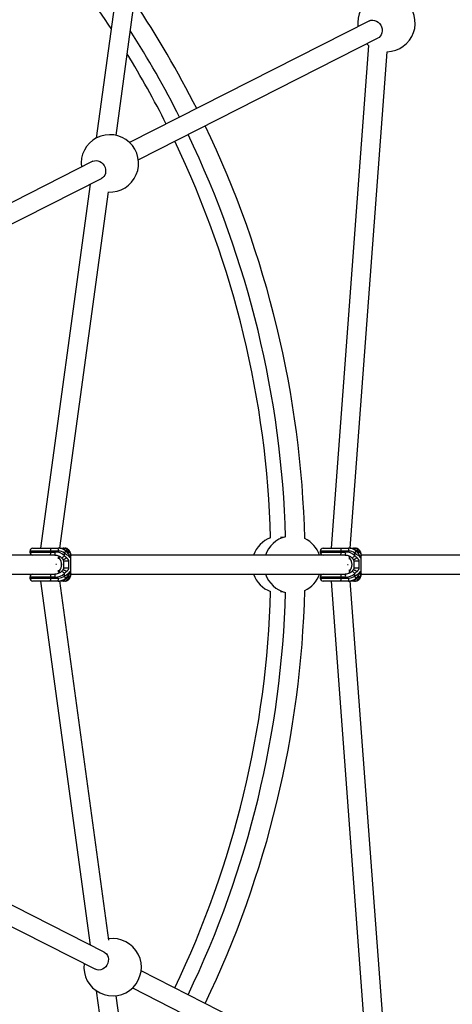
# Model space of a CAD drawing. Units: millimetres. Extents: x -4350 to 4350, y -4350 to 4350.
# Drawn here: x 610 to 971, y -368 to 456 of the extents above; entities that cross this region are included whole.
import ezdxf

# ---------------------------------------------------------------- set-up
doc = ezdxf.new("R2010")
doc.units = ezdxf.units.MM

msp = doc.modelspace()

# ---------------------------------------------------------------- linework, layer by layer
at = {"color": 7, "linetype": 'Continuous', "lineweight": 25}
for p, q in [((690.04, 358.94), (739.08, 719.63)), ((721.67, 710.36), (673.58, 356.68)), ((901.73, 454.7), (701.42, 352.88)), ((708.67, 338.62), (908.98, 440.43)), ((900.86, 434.24), (869.68, 13.75)), ((885.72, 13.67), (916.51, 428.94)), ((670.68, 337.26), (552.05, 276.97)), ((559.3, 262.7), (677.93, 323)), ((668.34, 318.12), (626.96, 13.75)), ((643.1, 13.68), (683.63, 311.83)), ((829.5, 22.63), (827.35, 22.63)), ((618.06, 11.25), (618.06, 10.5)), ((641.98, 11.25), (618.06, 11.25)), ((618.06, 10.5), (639.27, 10.5)), ((620.56, 13.75), (642.02, 13.75)), ((635.5, 10.5), (635.5, 11.25)), ((643.11, 13.75), (645.2, 13.75)), ((645.2, 13.75), (645.84, 13.64)), ((646.5, 13.75), (647.42, 13.75)), ((646.88, 7.34), (646.88, 9.59)), ((860.61, 11.25), (860.61, 10.5)), ((884.53, 11.25), (860.61, 11.25)), ((860.61, 10.5), (881.82, 10.5)), ((863.11, 13.75), (884.57, 13.75)), ((878.05, 10.5), (878.05, 11.25)), ((885.73, 13.75), (887.74, 13.75)), ((887.74, 13.75), (888.39, 13.64)), ((889.04, 13.75), (889.97, 13.75)), ((889.43, 7.34), (889.43, 9.59)), ((638.86, 8), (496.43, 8)), ((641.88, 4.7), (642.09, 6.28)), ((641.97, 7.4), (641.97, 7.14)), ((645.52, 4.45), (645.71, 4.12)), ((646.25, 3), (646.25, -3)), ((650.37, 3), (650.37, -3)), ((652.21, -3), (652.21, 3)), ((652.25, -3.05), (652.25, 3.05)), ((881.41, 8), (652.29, 8)), ((652.32, 5.03), (652.32, 7.97)), ((885.04, 4.48), (885.1, 5.27)), ((888.07, 4.45), (888.26, 4.12)), ((888.79, 3), (888.79, -3)), ((892.92, 3), (892.92, -3)), ((894.75, -3), (894.75, 3)), ((894.8, -3.05), (894.8, 3.05)), ((1118.6, 8), (894.84, 8)), ((894.87, 5.03), (894.87, 7.97)), ((496.45, -8), (638.86, -8)), ((640.35, 0), (639.69, 0)), ((642.09, -6.28), (641.88, -4.7)), ((641.97, -7.14), (641.97, -7.41)), ((645.71, -4.12), (645.52, -4.45)), ((646.88, -9.59), (646.88, -7.34)), ((652.31, -8), (881.41, -8)), ((652.32, -7.97), (652.32, -5.03)), ((883.33, 0), (883.87, 0)), ((885.1, -5.27), (885.04, -4.48)), ((888.26, -4.12), (888.07, -4.45)), ((889.43, -9.59), (889.43, -7.34)), ((894.85, -8), (1118.6, -8)), ((894.87, -7.97), (894.87, -5.03)), ((618.06, -10.5), (618.06, -11.25)), ((639.27, -10.5), (618.06, -10.5)), ((618.06, -11.25), (641.98, -11.25)), ((642.02, -13.75), (620.56, -13.75)), ((626.96, -13.75), (668.34, -318.12)), ((635.5, -11.25), (635.5, -10.5)), ((683.93, -314.02), (643.1, -13.7)), ((645.2, -13.75), (643.11, -13.75)), ((647.42, -13.75), (646.5, -13.75)), ((860.61, -10.5), (860.61, -11.25)), ((881.82, -10.5), (860.61, -10.5)), ((860.61, -11.25), (884.53, -11.25)), ((884.57, -13.75), (863.11, -13.75)), ((869.68, -13.75), (901.02, -436.39)), ((878.05, -11.25), (878.05, -10.5)), ((916.61, -430.3), (885.72, -13.69)), ((887.74, -13.75), (885.73, -13.75)), ((889.97, -13.75), (889.04, -13.75)), ((827.35, -22.63), (829.5, -22.63)), ((680.27, -324.18), (561.64, -263.89)), ((554.39, -278.15), (673.02, -338.45)), ((911.31, -441.62), (711, -339.81)), ((673.55, -356.42), (721.67, -710.36)), ((739.08, -719.63), (690.25, -360.49)), ((703.75, -354.07), (904.06, -455.88))]:
    msp.add_line(p, q, dxfattribs=at)
at = {"color": 8, "linetype": 'Continuous', "lineweight": 25}
for p, q in [((641.97, 7.14), (642.02, 7.14)), ((642.02, 7.38), (642.02, 7.14)), ((652.21, 3), (652.21, 3)), ((894.76, 3), (894.75, 3)), ((641.97, -7.14), (642.02, -7.14)), ((642.02, -7.14), (642.02, -7.39)), ((652.21, -3), (652.21, -3)), ((894.76, -3), (894.75, -3))]:
    msp.add_line(p, q, dxfattribs=at)
at = {"color": 7, "linetype": 'Continuous', "lineweight": 25, "flags": 128}
for points in [[(901.73, 454.7), (903, 455.17), (904.49, 455.34), (906.02, 455.14), (907.52, 454.59), (908.92, 453.72), (910.15, 452.55), (911.16, 451.15), (911.89, 449.59), (912.32, 447.93), (912.42, 446.25), (912.2, 444.63), (911.65, 443.16), (910.81, 441.88), (909.71, 440.88), (908.98, 440.43)], [(899.37, 435.55), (899.75, 435.2), (901.21, 433.97)], [(670.68, 337.26), (671.96, 337.73), (673.45, 337.9), (674.98, 337.71), (676.48, 337.16), (677.87, 336.28), (679.1, 335.12), (680.11, 333.72), (680.84, 332.15), (681.27, 330.49), (681.38, 328.82), (681.15, 327.2), (680.6, 325.72), (679.76, 324.45), (678.66, 323.44), (677.93, 323)], [(642.76, 5), (642.76, 5), (642.75, 5), (642.75, 5.01), (642.75, 5.02), (642.75, 5.03), (642.76, 5.04), (642.77, 5.06), (642.78, 5.07)], [(885.31, 5), (885.3, 5), (885.3, 5), (885.3, 5.01), (885.3, 5.02), (885.3, 5.03), (885.31, 5.04), (885.31, 5.06), (885.33, 5.07)], [(642.76, -5), (642.76, -5), (642.75, -5), (642.75, -5.01), (642.75, -5.02), (642.75, -5.03), (642.76, -5.04), (642.77, -5.06), (642.78, -5.07)], [(885.31, -5), (885.3, -5), (885.3, -5), (885.3, -5.01), (885.3, -5.02), (885.3, -5.03), (885.31, -5.04), (885.31, -5.06), (885.33, -5.07)], [(680.27, -324.18), (681, -324.63), (682.09, -325.63), (682.94, -326.91), (683.48, -328.39), (683.71, -330), (683.61, -331.68), (683.18, -333.34), (682.44, -334.91), (681.44, -336.3), (680.21, -337.47), (678.81, -338.35), (677.31, -338.89), (675.78, -339.09), (674.29, -338.92), (673.02, -338.45)]]:
    msp.add_lwpolyline(points, dxfattribs=at)
at = {"color": 7, "linetype": 'Continuous', "lineweight": 25}
for centre, radius, start, end in [((0, 0), 819.5, 33.16091, 43.23203), ((0, 0), 848, 26.72448, 33.7294), ((915.92, 452.93), 24, 271.42088, 187.47174), ((0, 0), 832, 26.72028, 32.46692), ((0, 0), 819.5, 26.71688, 31.42176), ((0, 0), 848, 1.46731, 25.64332), ((684.87, 335.5), 24, 266.95037, 187.47174), ((0, 0), 819.5, 1.57439, 25.59811), ((0, 0), 832, 1.60354, 25.61832), ((827.5, 0), 24, 110.2565, 160.52878), ((837.5, 0), 24, 104.04846, 160.52878), ((837.5, 0), 24, 19.47122, 64.79146), ((620.56, 11.25), 2.5, 90, 180), ((620.56, 10.5), 2.5, 180, 270), ((631.35, 11.86), 4.19, 351.65905, 26.80355), ((631.35, 9.89), 4.19, 333.19645, 8.34095), ((635.12, 9.89), 4.19, 333.19645, 8.34095), ((639.54, 0.41), 10.1, 43.36214, 91.51336), ((637.83, 11.86), 4.19, 351.65905, 26.80355), ((641.67, 4.1), 9.65, 48.60851, 90.52658), ((642.09, 3.52), 7.73, 51.77444, 90.8073), ((642.08, 3.96), 9.79, 54.67466, 90.3333), ((640.35, 15.24), 8.63, 319.16718, 333.16217), ((646.75, 9.62), 4.14, 34.26706, 86.96395), ((647.08, 9.31), 4.45, 27.1089, 85.6028), ((863.11, 11.25), 2.5, 90, 180), ((863.11, 10.5), 2.5, 180, 270), ((873.9, 11.86), 4.19, 351.65905, 26.80355), ((873.9, 9.89), 4.19, 333.19645, 8.34095), ((877.67, 9.89), 4.19, 333.19645, 8.34095), ((882.08, 0.41), 10.1, 43.36214, 91.51336), ((880.38, 11.86), 4.19, 351.65905, 26.80355), ((884.21, 4.1), 9.65, 48.60851, 90.52658), ((884.64, 3.52), 7.73, 51.77444, 90.8073), ((884.63, 3.96), 9.79, 54.67466, 90.3333), ((882.9, 15.24), 8.63, 319.16718, 333.16217), ((889.3, 9.62), 4.14, 34.26706, 86.96395), ((889.63, 9.31), 4.45, 27.1089, 85.6028), ((645.2, 7.11), 3.23, 179.43579, 220.87685), ((645.14, 7.11), 3.12, 179.43475, 220.86624), ((636.93, 0), 7.68, 319.40445, 40.59555), ((636.86, 0), 7.79, 319.3997, 40.6003), ((887.68, 7.11), 3.12, 179.43475, 220.86624), ((887.64, 7.04), 3.09, 198.90732, 221.30998), ((879.48, 0), 7.68, 319.40445, 40.59555), ((879.41, 0), 7.79, 319.3997, 40.6003), ((620.56, -10.5), 2.5, 90, 180), ((631.35, -9.89), 4.19, 351.65905, 26.80355), ((635.12, -9.89), 4.19, 351.65905, 26.80355), ((639.5, -0.31), 10.19, 268.72096, 316.40353), ((645.2, -7.11), 3.23, 139.12315, 180.56421), ((645.14, -7.11), 3.12, 139.13376, 180.56525), ((827.5, 0), 24, 199.47122, 249.7435), ((837.5, 0), 24, 199.47122, 255.95154), ((837.5, 0), 24, 295.20854, 340.52878), ((863.11, -10.5), 2.5, 90, 180), ((873.9, -9.89), 4.19, 351.65905, 26.80355), ((877.67, -9.89), 4.19, 351.65905, 26.80355), ((882.04, -0.31), 10.19, 268.72096, 316.40353), ((887.68, -7.11), 3.12, 139.13376, 180.56525), ((887.64, -7.04), 3.09, 138.69002, 161.09268), ((620.56, -11.25), 2.5, 180, 270), ((631.35, -11.86), 4.19, 333.19645, 8.34095), ((637.83, -11.86), 4.19, 333.19645, 8.34095), ((641.67, -4.1), 9.65, 269.47342, 311.39149), ((642.09, -3.52), 7.73, 269.1927, 308.22556), ((642.08, -3.96), 9.79, 269.6667, 305.32534), ((640.35, -15.24), 8.63, 26.83783, 40.83282), ((646.75, -9.62), 4.14, 273.03605, 325.73294), ((647.08, -9.31), 4.45, 274.3972, 332.8911), ((863.11, -11.25), 2.5, 180, 270), ((873.9, -11.86), 4.19, 333.19645, 8.34095), ((880.38, -11.86), 4.19, 333.19645, 8.34095), ((884.21, -4.1), 9.65, 269.47342, 311.39149), ((884.64, -3.52), 7.73, 269.1927, 308.22556), ((884.63, -3.96), 9.79, 269.6667, 305.32534), ((882.9, -15.24), 8.63, 26.83783, 40.83282), ((889.3, -9.62), 4.14, 273.03605, 325.73294), ((889.63, -9.31), 4.45, 274.3972, 332.8911), ((0, 0), 819.5, 334.40189, 358.42561), ((0, 0), 832, 334.38168, 358.39646), ((0, 0), 848, 334.35668, 358.53269), ((687.2, -336.68), 24, 172.52826, 98.19413)]:
    msp.add_arc(centre, radius, start, end, dxfattribs=at)
at = {"color": 8, "linetype": 'Continuous', "lineweight": 25}
for centre, radius, start, end in [((644.1, 13.43), 0.476, 358.4407, 41.72432), ((646.51, 11.6), 2.15, 90.36286, 127.40543), ((644.75, 13.4), 0.564, 359.94169, 38.71482), ((646.99, 11.58), 2.17, 90.44267, 132.82362), ((650.48, 10.09), 1.38, 27.77646, 65.69126), ((886.65, 13.43), 0.476, 358.4407, 41.72432), ((887.3, 13.4), 0.564, 359.94169, 38.71482), ((889.06, 11.6), 2.15, 90.36286, 127.40543), ((889.54, 11.58), 2.17, 90.44267, 132.82362), ((893.02, 10.09), 1.38, 27.77646, 65.69126), ((642.65, 10.77), 5.44, 290.95904, 320.96114), ((885.2, 10.77), 5.44, 290.95904, 320.96114), ((642.65, -10.76), 5.44, 39.03312, 69.04976), ((885.2, -10.76), 5.44, 39.03312, 69.04976), ((644.04, -13.41), 0.534, 320.8106, 358.70359), ((646.51, -11.6), 2.15, 231.97008, 269.62822), ((644.75, -13.39), 0.571, 321.37546, 0.32254), ((646.99, -11.58), 2.17, 226.64938, 269.54929), ((650.48, -10.09), 1.38, 294.30807, 332.25379), ((886.59, -13.41), 0.534, 320.8106, 358.70359), ((889.06, -11.6), 2.15, 231.97008, 269.62822), ((887.3, -13.39), 0.571, 321.37546, 0.32254), ((889.54, -11.58), 2.17, 226.64938, 269.54929), ((893.02, -10.09), 1.38, 294.30807, 332.25379)]:
    msp.add_arc(centre, radius, start, end, dxfattribs=at)
at = {"color": 7, "linetype": 'Continuous', "lineweight": 25}
for points, knots in [([(647.72, 12.1), (647.42, 12.28), (646.63, 12.77), (645.2, 13.32), (643.58, 13.69), (642.5, 13.73), (642.02, 13.75)], [0, 0, 0, 0, 0.173947, 0.46214, 0.759562, 1, 1, 1, 1]), ([(646.5, 13.75), (646.31, 13.73), (645.84, 13.69), (645.35, 13.51), (645.15, 13.3), (645.14, 13.29)], [0, 0, 0, 0, 0.396694, 0.97094, 1, 1, 1, 1]), ([(646.88, 9.59), (647.4, 9.33), (647.9, 9.04), (648.83, 8.44), (649.26, 8.12), (650.06, 7.47), (650.41, 7.13), (650.89, 6.62), (651.04, 6.44), (651.24, 6.18), (651.31, 6.1), (651.44, 5.92), (651.5, 5.84), (651.55, 5.75)], [0, 0, 0, 0, 0.25, 0.25, 0.5, 0.5, 0.75, 0.75, 0.875, 0.875, 0.9375, 0.9375, 1, 1, 1, 1]), ([(651.69, 10.72), (651.57, 10.95), (651.24, 11.56), (650.57, 12.39), (649.67, 13.13), (648.67, 13.6), (647.89, 13.74), (647.48, 13.75), (647.42, 13.75)], [0, 0, 0, 0, 0.132454, 0.36164, 0.5737, 0.77332, 0.967423, 1, 1, 1, 1]), ([(648.96, 11.07), (648.97, 11.07), (648.97, 11.09), (648.94, 11.15), (648.84, 11.27), (648.63, 11.45), (648.27, 11.73), (647.94, 11.95), (647.72, 12.1)], [0, 0, 0, 0, 0.049094, 0.117586, 0.262406, 0.424461, 0.601898, 1, 1, 1, 1]), ([(650.59, 9.78), (650.58, 9.78), (650.55, 9.78), (650.5, 9.8), (650.44, 9.81), (650.36, 9.85), (650.18, 9.94), (649.89, 10.16), (649.5, 10.5), (649.12, 10.84), (648.75, 11.16), (648.4, 11.44), (648.12, 11.66), (647.91, 11.83), (647.8, 11.91), (647.74, 11.95)], [0, 0, 0, 0, 0.02289, 0.046102, 0.069787, 0.104767, 0.140854, 0.286048, 0.428293, 0.561804, 0.683825, 0.796142, 0.900749, 0.949961, 1, 1, 1, 1]), ([(648.05, 11.34), (648.48, 10.95), (648.88, 10.53), (649.61, 9.65), (649.95, 9.18), (650.54, 8.23), (650.79, 7.75), (651.12, 7), (651.22, 6.75), (651.36, 6.38), (651.4, 6.25), (651.48, 6), (651.52, 5.87), (651.55, 5.75)], [0, 0, 0, 0, 0.25, 0.25, 0.5, 0.5, 0.75, 0.75, 0.875, 0.875, 0.9375, 0.9375, 1, 1, 1, 1]), ([(650.59, 9.78), (650.46, 10.04), (650.26, 10.32), (649.84, 10.66), (649.68, 10.76), (649.33, 10.92), (649.14, 10.98), (648.94, 11.01)], [0, 0, 0, 0, 0.5, 0.5, 0.75, 0.75, 1, 1, 1, 1]), ([(650.18, 11.95), (650.21, 11.91), (650.27, 11.83), (650.38, 11.66), (650.51, 11.44), (650.65, 11.16), (650.77, 10.84), (650.85, 10.5), (650.88, 10.16), (650.83, 9.94), (650.75, 9.85), (650.71, 9.81), (650.65, 9.79), (650.61, 9.78), (650.59, 9.78)], [0, 0, 0, 0, 0.050036, 0.099253, 0.203863, 0.316182, 0.438207, 0.571721, 0.713969, 0.859166, 0.895243, 0.930235, 0.965559, 1, 1, 1, 1]), ([(651.04, 11.34), (651.28, 10.95), (651.47, 10.53), (651.74, 9.65), (651.83, 9.18), (651.9, 8.23), (651.89, 7.75), (651.81, 7), (651.78, 6.75), (651.7, 6.38), (651.68, 6.25), (651.62, 6), (651.59, 5.87), (651.55, 5.75)], [0, 0, 0, 0, 0.25, 0.25, 0.5, 0.5, 0.75, 0.75, 0.875, 0.875, 0.9375, 0.9375, 1, 1, 1, 1]), ([(652.29, 7.96), (652.3, 8.17), (652.32, 8.8), (652.13, 9.74), (651.81, 10.43), (651.67, 10.72)], [0, 0, 0, 0, 0.220617, 0.667611, 1, 1, 1, 1]), ([(890.27, 12.1), (889.97, 12.28), (889.18, 12.77), (887.75, 13.32), (886.13, 13.69), (885.05, 13.73), (884.57, 13.75)], [0, 0, 0, 0, 0.173947, 0.46214, 0.759562, 1, 1, 1, 1]), ([(889.04, 13.75), (888.85, 13.73), (888.39, 13.69), (887.9, 13.51), (887.7, 13.3), (887.69, 13.29)], [0, 0, 0, 0, 0.396694, 0.97094, 1, 1, 1, 1]), ([(889.43, 9.59), (889.95, 9.33), (890.44, 9.04), (891.37, 8.44), (891.81, 8.12), (892.61, 7.47), (892.96, 7.13), (893.44, 6.62), (893.59, 6.44), (893.79, 6.18), (893.86, 6.1), (893.98, 5.92), (894.04, 5.84), (894.1, 5.75)], [0, 0, 0, 0, 0.25, 0.25, 0.5, 0.5, 0.75, 0.75, 0.875, 0.875, 0.9375, 0.9375, 1, 1, 1, 1]), ([(894.24, 10.72), (894.12, 10.95), (893.78, 11.56), (893.12, 12.39), (892.22, 13.13), (891.22, 13.6), (890.44, 13.74), (890.03, 13.75), (889.97, 13.75)], [0, 0, 0, 0, 0.132454, 0.36164, 0.5737, 0.77332, 0.967423, 1, 1, 1, 1]), ([(891.51, 11.07), (891.52, 11.07), (891.52, 11.09), (891.49, 11.15), (891.38, 11.27), (891.18, 11.45), (890.81, 11.73), (890.49, 11.95), (890.26, 12.1)], [0, 0, 0, 0, 0.049094, 0.117586, 0.262406, 0.424461, 0.601898, 1, 1, 1, 1]), ([(893.14, 9.78), (893.12, 9.78), (893.09, 9.78), (893.04, 9.8), (892.98, 9.81), (892.91, 9.85), (892.73, 9.94), (892.44, 10.16), (892.05, 10.5), (891.67, 10.84), (891.3, 11.16), (890.95, 11.44), (890.67, 11.66), (890.45, 11.83), (890.35, 11.91), (890.29, 11.95)], [0, 0, 0, 0, 0.02289, 0.046102, 0.069787, 0.104767, 0.140854, 0.286048, 0.428293, 0.561804, 0.683825, 0.796142, 0.900749, 0.949961, 1, 1, 1, 1]), ([(890.6, 11.34), (891.03, 10.95), (891.43, 10.53), (892.16, 9.65), (892.49, 9.18), (893.08, 8.23), (893.34, 7.75), (893.67, 7), (893.77, 6.75), (893.91, 6.38), (893.95, 6.25), (894.03, 6), (894.07, 5.87), (894.1, 5.75)], [0, 0, 0, 0, 0.25, 0.25, 0.5, 0.5, 0.75, 0.75, 0.875, 0.875, 0.9375, 0.9375, 1, 1, 1, 1]), ([(893.14, 9.78), (893, 10.04), (892.81, 10.32), (892.39, 10.66), (892.23, 10.76), (891.88, 10.92), (891.69, 10.98), (891.48, 11.01)], [0, 0, 0, 0, 0.5, 0.5, 0.75, 0.75, 1, 1, 1, 1]), ([(892.72, 11.95), (892.75, 11.91), (892.81, 11.83), (892.93, 11.66), (893.06, 11.44), (893.2, 11.16), (893.32, 10.84), (893.4, 10.5), (893.42, 10.16), (893.38, 9.94), (893.3, 9.85), (893.26, 9.81), (893.2, 9.79), (893.16, 9.78), (893.14, 9.78)], [0, 0, 0, 0, 0.050036, 0.099253, 0.203863, 0.316182, 0.438207, 0.571721, 0.713969, 0.859166, 0.895243, 0.930235, 0.965559, 1, 1, 1, 1]), ([(893.59, 11.34), (893.83, 10.95), (894.02, 10.53), (894.29, 9.65), (894.37, 9.18), (894.45, 8.23), (894.44, 7.75), (894.36, 7), (894.33, 6.75), (894.25, 6.38), (894.23, 6.25), (894.17, 6), (894.13, 5.87), (894.1, 5.75)], [0, 0, 0, 0, 0.25, 0.25, 0.5, 0.5, 0.75, 0.75, 0.875, 0.875, 0.9375, 0.9375, 1, 1, 1, 1]), ([(894.84, 7.96), (894.84, 8.17), (894.87, 8.8), (894.68, 9.74), (894.36, 10.43), (894.22, 10.72)], [0, 0, 0, 0, 0.220617, 0.667611, 1, 1, 1, 1]), ([(638.86, 8), (639.12, 7.99), (639.94, 7.97), (641.27, 7.72), (642.73, 7.16), (643.84, 6.46), (644.39, 5.9), (644.6, 5.68)], [0, 0, 0, 0, 0.124019, 0.386224, 0.634029, 0.85999, 1, 1, 1, 1]), ([(644.59, 5.68), (644.68, 5.58), (645.03, 5.19), (645.31, 4.76), (645.52, 4.44)], [0, 0, 0, 0, 0.25274, 1, 1, 1, 1]), ([(645.72, 4.12), (645.76, 4.04), (645.88, 3.82), (646.07, 3.53), (646.22, 3.24), (646.24, 3.07), (646.25, 3)], [0, 0, 0, 0, 0.21752, 0.601604, 0.843877, 1, 1, 1, 1]), ([(650.37, 3), (650.07, 3), (649.69, 3), (648.88, 3), (648.44, 3), (647.62, 3), (647.23, 3), (646.61, 3), (646.38, 3), (646.25, 3)], [0, 0, 0, 0, 0.25, 0.25, 0.5, 0.5, 0.75, 0.75, 1, 1, 1, 1]), ([(648.79, 5.76), (648.84, 5.72), (648.92, 5.63), (649.09, 5.45), (649.39, 5.13), (649.71, 4.71), (650, 4.26), (650.17, 3.93), (650.27, 3.66), (650.33, 3.44), (650.37, 3.22), (650.37, 3.07), (650.37, 3)], [0, 0, 0, 0, 0.0578255, 0.1107403, 0.2262436, 0.4724283, 0.6033159, 0.7370662, 0.8063909, 0.8700901, 0.9362964, 1, 1, 1, 1]), ([(652.25, 3), (652.25, 3.1), (652.25, 3.28), (652.27, 3.67), (652.3, 4.3), (652.31, 4.79), (652.32, 5.11)], [0, 0, 0, 0, 0.126835, 0.252579, 0.505249, 1, 1, 1, 1]), ([(881.41, 8), (881.67, 7.99), (882.49, 7.97), (883.82, 7.72), (885.27, 7.16), (886.39, 6.46), (886.94, 5.9), (887.14, 5.68)], [0, 0, 0, 0, 0.124019, 0.386224, 0.634029, 0.85999, 1, 1, 1, 1]), ([(887.14, 5.68), (887.23, 5.58), (887.58, 5.19), (887.86, 4.76), (888.07, 4.44)], [0, 0, 0, 0, 0.25274, 1, 1, 1, 1]), ([(888.27, 4.12), (888.31, 4.04), (888.43, 3.82), (888.61, 3.53), (888.77, 3.24), (888.79, 3.07), (888.79, 3)], [0, 0, 0, 0, 0.21752, 0.601604, 0.843877, 1, 1, 1, 1]), ([(892.92, 3), (892.62, 3), (892.24, 3), (891.43, 3), (890.99, 3), (890.17, 3), (889.78, 3), (889.16, 3), (888.93, 3), (888.79, 3)], [0, 0, 0, 0, 0.25, 0.25, 0.5, 0.5, 0.75, 0.75, 1, 1, 1, 1]), ([(891.34, 5.76), (891.39, 5.72), (891.47, 5.63), (891.64, 5.45), (891.94, 5.13), (892.26, 4.71), (892.55, 4.26), (892.71, 3.93), (892.82, 3.66), (892.88, 3.44), (892.91, 3.22), (892.92, 3.07), (892.92, 3)], [0, 0, 0, 0, 0.0578255, 0.1107403, 0.2262436, 0.4724283, 0.6033159, 0.7370662, 0.8063909, 0.8700901, 0.9362964, 1, 1, 1, 1]), ([(894.8, 3), (894.8, 3.1), (894.8, 3.28), (894.82, 3.67), (894.85, 4.3), (894.86, 4.79), (894.87, 5.11)], [0, 0, 0, 0, 0.126835, 0.252579, 0.505249, 1, 1, 1, 1]), ([(644.6, -5.68), (644.47, -5.82), (644.01, -6.3), (643.05, -6.99), (641.65, -7.61), (640.22, -7.95), (639.27, -7.98), (638.86, -8)], [0, 0, 0, 0, 0.088858, 0.310338, 0.550752, 0.80689, 1, 1, 1, 1]), ([(645.5, -4.44), (645.38, -4.64), (645.13, -5.07), (644.77, -5.47), (644.58, -5.68)], [0, 0, 0, 0, 0.467816, 1, 1, 1, 1]), ([(646.25, -3), (646.23, -3.08), (646.18, -3.43), (645.91, -3.76), (645.76, -4.06), (645.72, -4.12)], [0, 0, 0, 0, 0.193901, 0.82392, 1, 1, 1, 1]), ([(650.37, -3), (650.17, -3), (649.91, -3), (649.39, -3), (649.2, -3), (648.79, -3), (648.57, -3), (648.11, -3), (647.88, -3), (647.44, -3), (647.23, -3), (646.85, -3), (646.68, -3), (646.42, -3), (646.32, -3), (646.25, -3)], [0, 0, 0, 0, 0.25, 0.25, 0.375, 0.375, 0.5, 0.5, 0.625, 0.625, 0.75, 0.75, 0.875, 0.875, 1, 1, 1, 1]), ([(646.88, -9.59), (647.4, -9.33), (647.9, -9.04), (648.83, -8.44), (649.26, -8.12), (650.06, -7.47), (650.41, -7.13), (650.89, -6.62), (651.04, -6.44), (651.24, -6.18), (651.31, -6.1), (651.44, -5.92), (651.5, -5.84), (651.55, -5.75)], [0, 0, 0, 0, 0.25, 0.25, 0.5, 0.5, 0.75, 0.75, 0.875, 0.875, 0.9375, 0.9375, 1, 1, 1, 1]), ([(648.79, -5.77), (648.5, -6.05), (648.2, -6.32), (647.56, -6.84), (647.23, -7.1), (646.88, -7.34)], [0, 0, 0, 0, 0.5, 0.5, 1, 1, 1, 1]), ([(648.05, -11.34), (648.48, -10.95), (648.88, -10.53), (649.61, -9.65), (649.95, -9.18), (650.54, -8.23), (650.79, -7.75), (651.12, -7), (651.22, -6.75), (651.36, -6.38), (651.4, -6.25), (651.48, -6), (651.52, -5.87), (651.55, -5.75)], [0, 0, 0, 0, 0.25, 0.25, 0.5, 0.5, 0.75, 0.75, 0.875, 0.875, 0.9375, 0.9375, 1, 1, 1, 1]), ([(650.37, -3), (650.37, -3.04), (650.37, -3.11), (650.36, -3.22), (650.35, -3.33), (650.32, -3.48), (650.27, -3.66), (650.16, -3.94), (650, -4.26), (649.71, -4.72), (649.39, -5.13), (649.09, -5.46), (648.92, -5.64), (648.83, -5.72), (648.79, -5.77)], [0, 0, 0, 0, 0.03165, 0.06374, 0.096464, 0.130003, 0.193687, 0.263045, 0.396812, 0.5277, 0.773839, 0.889303, 0.942193, 1, 1, 1, 1]), ([(651.04, -11.34), (651.28, -10.95), (651.47, -10.53), (651.74, -9.65), (651.83, -9.18), (651.9, -8.23), (651.89, -7.75), (651.81, -7), (651.78, -6.75), (651.7, -6.38), (651.68, -6.25), (651.62, -6), (651.59, -5.87), (651.55, -5.75)], [0, 0, 0, 0, 0.25, 0.25, 0.5, 0.5, 0.75, 0.75, 0.875, 0.875, 0.9375, 0.9375, 1, 1, 1, 1]), ([(651.68, -10.72), (651.71, -10.67), (651.95, -10.26), (652.18, -9.41), (652.35, -8.53), (652.31, -8.04), (652.3, -7.96)], [0, 0, 0, 0, 0.0623944, 0.4819001, 0.9162805, 1, 1, 1, 1]), ([(652.32, -5.11), (652.31, -4.79), (652.3, -4.3), (652.27, -3.67), (652.25, -3.28), (652.25, -3.1), (652.25, -3)], [0, 0, 0, 0, 0.494727, 0.747402, 0.873155, 1, 1, 1, 1]), ([(887.14, -5.68), (887.01, -5.82), (886.56, -6.3), (885.59, -6.99), (884.2, -7.61), (882.77, -7.95), (881.82, -7.98), (881.41, -8)], [0, 0, 0, 0, 0.088858, 0.310338, 0.550752, 0.80689, 1, 1, 1, 1]), ([(888.05, -4.44), (887.93, -4.64), (887.67, -5.07), (887.32, -5.47), (887.13, -5.68)], [0, 0, 0, 0, 0.467816, 1, 1, 1, 1]), ([(888.79, -3), (888.78, -3.08), (888.73, -3.43), (888.46, -3.76), (888.3, -4.06), (888.27, -4.12)], [0, 0, 0, 0, 0.193901, 0.82392, 1, 1, 1, 1]), ([(892.92, -3), (892.72, -3), (892.46, -3), (891.94, -3), (891.75, -3), (891.34, -3), (891.12, -3), (890.66, -3), (890.43, -3), (889.99, -3), (889.77, -3), (889.4, -3), (889.23, -3), (888.96, -3), (888.86, -3), (888.79, -3)], [0, 0, 0, 0, 0.25, 0.25, 0.375, 0.375, 0.5, 0.5, 0.625, 0.625, 0.75, 0.75, 0.875, 0.875, 1, 1, 1, 1]), ([(889.43, -9.59), (889.95, -9.33), (890.44, -9.04), (891.37, -8.44), (891.81, -8.12), (892.61, -7.47), (892.96, -7.13), (893.44, -6.62), (893.59, -6.44), (893.79, -6.18), (893.86, -6.1), (893.98, -5.92), (894.04, -5.84), (894.1, -5.75)], [0, 0, 0, 0, 0.25, 0.25, 0.5, 0.5, 0.75, 0.75, 0.875, 0.875, 0.9375, 0.9375, 1, 1, 1, 1]), ([(891.34, -5.77), (891.05, -6.05), (890.74, -6.32), (890.11, -6.84), (889.77, -7.1), (889.43, -7.34)], [0, 0, 0, 0, 0.5, 0.5, 1, 1, 1, 1]), ([(890.6, -11.34), (891.03, -10.95), (891.43, -10.53), (892.16, -9.65), (892.49, -9.18), (893.08, -8.23), (893.34, -7.75), (893.67, -7), (893.77, -6.75), (893.91, -6.38), (893.95, -6.25), (894.03, -6), (894.07, -5.87), (894.1, -5.75)], [0, 0, 0, 0, 0.25, 0.25, 0.5, 0.5, 0.75, 0.75, 0.875, 0.875, 0.9375, 0.9375, 1, 1, 1, 1]), ([(892.92, -3), (892.92, -3.04), (892.92, -3.11), (892.91, -3.22), (892.89, -3.33), (892.87, -3.48), (892.82, -3.66), (892.71, -3.94), (892.55, -4.26), (892.26, -4.72), (891.93, -5.13), (891.63, -5.46), (891.47, -5.64), (891.38, -5.72), (891.34, -5.77)], [0, 0, 0, 0, 0.03165, 0.06374, 0.096464, 0.130003, 0.193687, 0.263045, 0.396812, 0.5277, 0.773839, 0.889303, 0.942193, 1, 1, 1, 1]), ([(893.59, -11.34), (893.83, -10.95), (894.02, -10.53), (894.29, -9.65), (894.37, -9.18), (894.45, -8.23), (894.44, -7.75), (894.36, -7), (894.33, -6.75), (894.25, -6.38), (894.23, -6.25), (894.17, -6), (894.13, -5.87), (894.1, -5.75)], [0, 0, 0, 0, 0.25, 0.25, 0.5, 0.5, 0.75, 0.75, 0.875, 0.875, 0.9375, 0.9375, 1, 1, 1, 1]), ([(894.23, -10.72), (894.26, -10.67), (894.5, -10.26), (894.73, -9.41), (894.89, -8.53), (894.86, -8.04), (894.85, -7.96)], [0, 0, 0, 0, 0.062394, 0.4819, 0.91628, 1, 1, 1, 1]), ([(894.87, -5.11), (894.86, -4.79), (894.85, -4.3), (894.82, -3.67), (894.8, -3.28), (894.8, -3.1), (894.8, -3)], [0, 0, 0, 0, 0.494727, 0.747402, 0.873155, 1, 1, 1, 1]), ([(642.02, -13.75), (642.39, -13.74), (643.38, -13.71), (644.96, -13.4), (646.5, -12.84), (647.37, -12.31), (647.72, -12.1)], [0, 0, 0, 0, 0.18488, 0.493739, 0.797192, 1, 1, 1, 1]), ([(645.12, -13.28), (645.13, -13.29), (645.33, -13.51), (645.83, -13.69), (646.31, -13.73), (646.5, -13.75)], [0, 0, 0, 0, 0.009766, 0.605557, 1, 1, 1, 1]), ([(645.85, -13.64), (645.81, -13.66), (645.61, -13.75), (645.38, -13.75), (645.2, -13.75)], [0, 0, 0, 0, 0.178974, 1, 1, 1, 1]), ([(647.42, -13.75), (647.74, -13.73), (648.42, -13.68), (649.4, -13.28), (650.3, -12.64), (651.08, -11.8), (651.49, -11.09), (651.69, -10.72)], [0, 0, 0, 0, 0.1738648, 0.3725765, 0.5721852, 0.782251, 1, 1, 1, 1]), ([(647.72, -12.1), (647.91, -11.98), (648.27, -11.73), (648.66, -11.42), (648.87, -11.22), (648.93, -11.13), (648.91, -11.1), (648.91, -11.09)], [0, 0, 0, 0, 0.333631, 0.646246, 0.795679, 0.945156, 1, 1, 1, 1]), ([(647.74, -11.95), (647.8, -11.91), (647.91, -11.83), (648.12, -11.66), (648.4, -11.44), (648.75, -11.16), (649.12, -10.84), (649.5, -10.5), (649.89, -10.16), (650.18, -9.94), (650.36, -9.85), (650.44, -9.81), (650.52, -9.79), (650.57, -9.78), (650.59, -9.78)], [0, 0, 0, 0, 0.050036, 0.099253, 0.203863, 0.316182, 0.438207, 0.571721, 0.713969, 0.859166, 0.895243, 0.930235, 0.965559, 1, 1, 1, 1]), ([(650.59, -9.78), (650.48, -9.97), (650.24, -10.36), (649.67, -10.79), (649.15, -11.03), (648.85, -11), (648.8, -10.99)], [0, 0, 0, 0, 0.267021, 0.581072, 0.936742, 1, 1, 1, 1]), ([(650.59, -9.78), (650.6, -9.78), (650.63, -9.78), (650.67, -9.8), (650.71, -9.81), (650.75, -9.85), (650.83, -9.94), (650.88, -10.16), (650.85, -10.5), (650.77, -10.84), (650.65, -11.16), (650.51, -11.44), (650.38, -11.66), (650.27, -11.83), (650.21, -11.91), (650.18, -11.95)], [0, 0, 0, 0, 0.02289, 0.046102, 0.069787, 0.104767, 0.140854, 0.286048, 0.428293, 0.561804, 0.683825, 0.796142, 0.900749, 0.949961, 1, 1, 1, 1]), ([(884.57, -13.75), (884.94, -13.74), (885.93, -13.71), (887.5, -13.4), (889.05, -12.84), (889.92, -12.31), (890.27, -12.1)], [0, 0, 0, 0, 0.18488, 0.493739, 0.797192, 1, 1, 1, 1]), ([(887.67, -13.28), (887.68, -13.29), (887.88, -13.51), (888.38, -13.69), (888.85, -13.73), (889.04, -13.75)], [0, 0, 0, 0, 0.009766, 0.605557, 1, 1, 1, 1]), ([(888.4, -13.64), (888.36, -13.66), (888.16, -13.75), (887.93, -13.75), (887.74, -13.75)], [0, 0, 0, 0, 0.178974, 1, 1, 1, 1]), ([(889.97, -13.75), (890.29, -13.73), (890.97, -13.68), (891.95, -13.28), (892.85, -12.64), (893.63, -11.8), (894.03, -11.09), (894.24, -10.72)], [0, 0, 0, 0, 0.1738648, 0.3725765, 0.5721852, 0.782251, 1, 1, 1, 1]), ([(890.26, -12.1), (890.45, -11.98), (890.82, -11.73), (891.21, -11.42), (891.42, -11.22), (891.48, -11.13), (891.46, -11.1), (891.46, -11.09)], [0, 0, 0, 0, 0.333631, 0.646246, 0.795679, 0.945156, 1, 1, 1, 1]), ([(890.29, -11.95), (890.35, -11.91), (890.45, -11.83), (890.67, -11.66), (890.95, -11.44), (891.3, -11.16), (891.67, -10.84), (892.05, -10.5), (892.44, -10.16), (892.73, -9.94), (892.91, -9.85), (892.99, -9.81), (893.07, -9.79), (893.12, -9.78), (893.14, -9.78)], [0, 0, 0, 0, 0.050036, 0.099253, 0.203863, 0.316182, 0.438207, 0.571721, 0.713969, 0.859166, 0.895243, 0.930235, 0.965559, 1, 1, 1, 1]), ([(893.14, -9.78), (893.03, -9.97), (892.79, -10.36), (892.22, -10.79), (891.7, -11.03), (891.39, -11), (891.35, -10.99)], [0, 0, 0, 0, 0.267021, 0.581072, 0.936742, 1, 1, 1, 1]), ([(893.14, -9.78), (893.15, -9.78), (893.18, -9.78), (893.22, -9.8), (893.26, -9.81), (893.3, -9.85), (893.38, -9.94), (893.42, -10.16), (893.4, -10.5), (893.32, -10.84), (893.2, -11.16), (893.06, -11.44), (892.93, -11.66), (892.81, -11.83), (892.75, -11.91), (892.72, -11.95)], [0, 0, 0, 0, 0.02289, 0.046102, 0.069787, 0.104767, 0.140854, 0.286048, 0.428293, 0.561804, 0.683825, 0.796142, 0.900749, 0.949961, 1, 1, 1, 1])]:
    msp.add_open_spline(points, degree=3, knots=knots, dxfattribs=at)
at = {"color": 8, "linetype": 'Continuous', "lineweight": 25}
for points, knots in [([(643.7, 13.6), (643.77, 13.63), (644, 13.74), (644.27, 13.75), (644.45, 13.75)], [0, 0, 0, 0, 0.281023, 1, 1, 1, 1]), ([(647.74, 11.95), (647.75, 12.01), (647.76, 12.09), (647.72, 12.09), (647.71, 12.09)], [0, 0, 0, 0, 0.8036325, 1, 1, 1, 1]), ([(650.18, 11.95), (650.01, 12), (649.69, 12.11), (649.12, 12.12), (648.59, 12.02), (648.27, 11.88), (648.13, 11.81)], [0, 0, 0, 0, 0.266893, 0.533787, 0.80068, 1, 1, 1, 1]), ([(886.25, 13.6), (886.32, 13.63), (886.55, 13.74), (886.81, 13.75), (887, 13.75)], [0, 0, 0, 0, 0.2810235, 1, 1, 1, 1]), ([(890.29, 11.95), (890.3, 12.01), (890.31, 12.09), (890.27, 12.09), (890.26, 12.09)], [0, 0, 0, 0, 0.803633, 1, 1, 1, 1]), ([(892.72, 11.95), (892.56, 12), (892.24, 12.11), (891.67, 12.12), (891.14, 12.02), (890.81, 11.88), (890.67, 11.81)], [0, 0, 0, 0, 0.266893, 0.533787, 0.80068, 1, 1, 1, 1]), ([(645.55, 4.46), (645.56, 4.43), (645.59, 4.34), (645.86, 4.31), (646.31, 4.4), (646.89, 4.61), (647.54, 4.93), (648.21, 5.32), (648.6, 5.61), (648.79, 5.76)], [0, 0, 0, 0, 0.07198, 0.22665, 0.38132, 0.53599, 0.69066, 0.84533, 1, 1, 1, 1]), ([(652.27, 7.97), (652.25, 7.59), (652.22, 7.02), (651.9, 6.34), (651.72, 6.02), (651.63, 5.88), (651.59, 5.81), (651.57, 5.78), (651.56, 5.76), (651.56, 5.76), (651.55, 5.75), (651.55, 5.75)], [0, 0, 0, 0, 0.536105, 0.787825, 0.901629, 0.954265, 0.978724, 0.990101, 0.995036, 0.99582, 1, 1, 1, 1]), ([(652.21, 3), (652.21, 3.15), (652.22, 3.46), (652.26, 4.01), (652.32, 4.55), (652.3, 4.89), (652.3, 5.03)], [0, 0, 0, 0, 0.185602, 0.375967, 0.754695, 1, 1, 1, 1]), ([(888.1, 4.46), (888.11, 4.43), (888.14, 4.34), (888.41, 4.31), (888.85, 4.4), (889.44, 4.61), (890.09, 4.93), (890.75, 5.32), (891.15, 5.61), (891.34, 5.76)], [0, 0, 0, 0, 0.07198, 0.22665, 0.38132, 0.53599, 0.69066, 0.84533, 1, 1, 1, 1]), ([(894.82, 7.97), (894.8, 7.59), (894.77, 7.02), (894.45, 6.34), (894.27, 6.02), (894.18, 5.88), (894.14, 5.81), (894.12, 5.78), (894.11, 5.76), (894.1, 5.76), (894.1, 5.75), (894.1, 5.75)], [0, 0, 0, 0, 0.536105, 0.787825, 0.901629, 0.954265, 0.978724, 0.990101, 0.995036, 0.99582, 1, 1, 1, 1]), ([(894.75, 3), (894.76, 3.15), (894.76, 3.46), (894.81, 4.01), (894.87, 4.55), (894.85, 4.89), (894.84, 5.03)], [0, 0, 0, 0, 0.185602, 0.375967, 0.754695, 1, 1, 1, 1]), ([(645.54, -4.47), (645.55, -4.44), (645.59, -4.34), (645.85, -4.32), (646.3, -4.4), (646.88, -4.62), (647.53, -4.93), (648.2, -5.33), (648.59, -5.62), (648.79, -5.77)], [0, 0, 0, 0, 0.076923, 0.230769, 0.384615, 0.538462, 0.692308, 0.846154, 1, 1, 1, 1]), ([(651.55, -5.75), (651.55, -5.75), (651.56, -5.76), (651.56, -5.76), (651.57, -5.78), (651.59, -5.81), (651.63, -5.88), (651.72, -6.02), (651.9, -6.34), (652.22, -7.02), (652.25, -7.59), (652.27, -7.97)], [0, 0, 0, 0, 0.0041796, 0.0049641, 0.0098986, 0.0212756, 0.0457346, 0.0983708, 0.2121747, 0.4638949, 1, 1, 1, 1]), ([(652.3, -5.03), (652.3, -4.89), (652.32, -4.54), (652.26, -4.01), (652.22, -3.45), (652.21, -3.15), (652.21, -3)], [0, 0, 0, 0, 0.2473072, 0.6250284, 0.814876, 1, 1, 1, 1]), ([(888.09, -4.47), (888.1, -4.44), (888.13, -4.34), (888.4, -4.32), (888.85, -4.4), (889.43, -4.62), (890.08, -4.93), (890.75, -5.33), (891.14, -5.62), (891.34, -5.77)], [0, 0, 0, 0, 0.076923, 0.230769, 0.384615, 0.538462, 0.692308, 0.846154, 1, 1, 1, 1]), ([(894.1, -5.75), (894.1, -5.75), (894.1, -5.76), (894.11, -5.76), (894.12, -5.78), (894.14, -5.81), (894.18, -5.88), (894.27, -6.02), (894.45, -6.34), (894.77, -7.02), (894.8, -7.59), (894.82, -7.97)], [0, 0, 0, 0, 0.0041796, 0.0049641, 0.0098986, 0.0212756, 0.0457346, 0.0983708, 0.2121747, 0.4638949, 1, 1, 1, 1]), ([(894.84, -5.03), (894.85, -4.89), (894.87, -4.54), (894.81, -4.01), (894.76, -3.45), (894.76, -3.15), (894.75, -3)], [0, 0, 0, 0, 0.247307, 0.625028, 0.814876, 1, 1, 1, 1]), ([(644.45, -13.75), (644.17, -13.75), (643.87, -13.74), (643.63, -13.6), (643.62, -13.6)], [0, 0, 0, 0, 0.982143, 1, 1, 1, 1]), ([(647.71, -12.09), (647.72, -12.09), (647.76, -12.09), (647.75, -12.01), (647.74, -11.95)], [0, 0, 0, 0, 0.196372, 1, 1, 1, 1]), ([(648.13, -11.82), (648.27, -11.88), (648.59, -12.02), (649.12, -12.12), (649.69, -12.11), (650.01, -12), (650.18, -11.95)], [0, 0, 0, 0, 0.197868, 0.465245, 0.732623, 1, 1, 1, 1]), ([(887, -13.75), (886.71, -13.75), (886.42, -13.74), (886.18, -13.6), (886.17, -13.6)], [0, 0, 0, 0, 0.982143, 1, 1, 1, 1]), ([(890.26, -12.09), (890.27, -12.09), (890.31, -12.09), (890.3, -12.01), (890.29, -11.95)], [0, 0, 0, 0, 0.196372, 1, 1, 1, 1]), ([(890.68, -11.82), (890.82, -11.88), (891.14, -12.02), (891.67, -12.12), (892.24, -12.11), (892.56, -12), (892.72, -11.95)], [0, 0, 0, 0, 0.197868, 0.465245, 0.732623, 1, 1, 1, 1])]:
    msp.add_open_spline(points, degree=3, knots=knots, dxfattribs=at)
at = {"color": 7, "linetype": 'Continuous', "lineweight": 25}
for points in [[(646.88, 7.34), (647.58, 6.85), (648.22, 6.33), (648.79, 5.76)], [(889.43, 7.34), (890.13, 6.85), (890.77, 6.33), (891.34, 5.76)]]:
    msp.add_open_spline(points, degree=3, dxfattribs=at)

doc.saveas('drawing.dxf')
